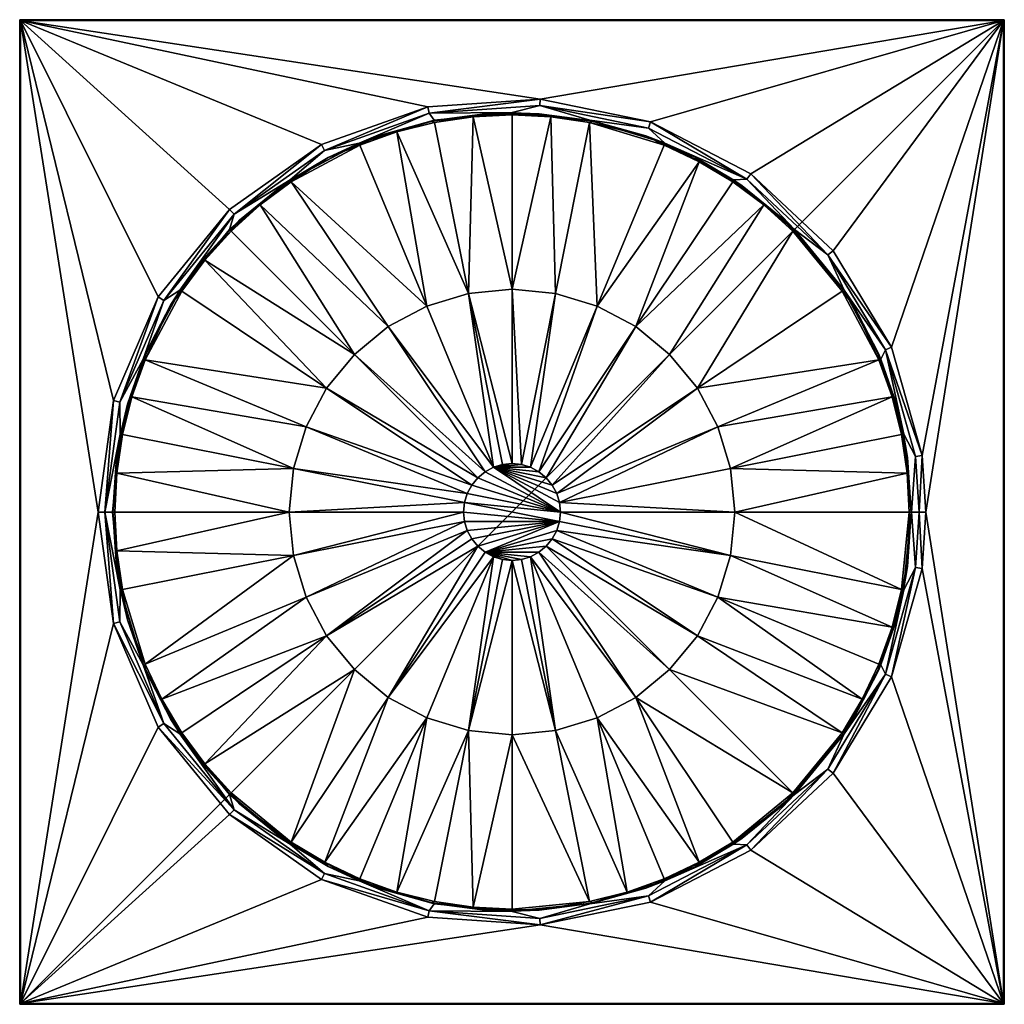
# Model space of a CAD drawing. Extents: x -127 to 127, y -127 to 127.
import ezdxf

# ---------------------------------------------------------------- set-up
doc = ezdxf.new("R2010")
doc.units = 0
doc.layers.get('0').update_dxf_attribs({"linetype": 'CONTINUOUS'})
doc.layers.add('LAYER_1', color=7, linetype='CONTINUOUS')

# ---------------------------------------------------------------- blocks, each defined once
blk = doc.blocks.new('E3_NODE')
at = {"color": 9}
mesh = blk.add_polyface(dxfattribs=at)
corners = [(-6.95, -10.39, -12.4), (0, -12.5, -12.4), (-2.44, -12.26, -12.4), (4.78, -11.55, -12.4), (2.44, -12.26, -12.4), (-4.78, 11.55, -12.4), (6.95, 10.39, -12.4), (8.84, 8.84, -12.4), (0, 12.5, -12.4), (2.44, 12.26, -12.4), (6.95, -10.39, -12.4), (11.55, -4.78, -12.4), (10.39, -6.95, -12.4), (11.55, 4.78, -12.4), (12.26, 2.44, -12.4), (4.78, 11.55, -12.4), (-2.44, 12.26, -12.4), (12.5, 0, -12.4), (-8.84, 8.84, -12.4), (-6.95, 10.39, -12.4), (-11.55, 4.78, -12.4), (-10.39, 6.95, -12.4), (12.26, -2.44, -12.4), (-10.39, -6.95, -12.4), (-11.55, -4.78, -12.4), (-8.84, -8.84, -12.4), (8.84, -8.84, -12.4), (10.39, 6.95, -12.4), (-12.26, 2.44, -12.4), (-12.26, -2.44, -12.4), (-12.5, 0, -12.4), (-4.78, -11.55, -12.4)]
mesh.append_faces([[corners[k] for k in face] for face in [(2, 1, 0), (4, 3, 0), (0, 1, 4), (7, 6, 5), (9, 8, 5), (3, 10, 0), (12, 11, 0), (14, 13, 5), (6, 15, 5), (8, 16, 5), (19, 18, 17), (21, 20, 17), (24, 23, 22), (25, 0, 22), (10, 26, 0), (11, 22, 0), (13, 27, 5), (5, 15, 9), (17, 18, 21), (22, 23, 25), (0, 26, 12), (5, 27, 7), (20, 28, 17), (30, 29, 22), (0, 31, 2), (17, 5, 19), (22, 29, 24), (5, 17, 14), (28, 22, 17), (22, 28, 30)]], dxfattribs={"color": 9})
blk = doc.blocks.new('E3_NODE_1_')
at = {"color": 9}
mesh = blk.add_polyface(dxfattribs=at)
corners = [(57.44, 0, -11.76), (12.5, 0, -12.4), (12.26, 2.44, -12.4), (53.07, 21.98, -11.76), (56.34, 11.21, -11.76), (47.76, 31.91, -11.76), (11.55, 4.78, -12.4), (40.62, 40.62, -11.76), (10.39, 6.95, -12.4), (31.91, 47.76, -11.76), (8.84, 8.84, -12.4), (21.98, 53.07, -11.76), (6.95, 10.39, -12.4), (11.21, 56.34, -11.76), (4.78, 11.55, -12.4), (0, 57.44, -11.76), (2.44, 12.26, -12.4), (-11.21, 56.34, -11.76), (0, 12.5, -12.4), (-2.44, 12.26, -12.4), (-4.78, 11.55, -12.4), (-31.91, 47.76, -11.76), (-21.98, 53.07, -11.76), (-40.62, 40.62, -11.76), (-6.95, 10.39, -12.4), (-47.76, 31.91, -11.76), (-8.84, 8.84, -12.4), (-53.07, 21.98, -11.76), (-10.39, 6.95, -12.4), (-56.34, 11.21, -11.76), (-11.55, 4.78, -12.4), (-57.44, 0, -11.76), (-12.26, 2.44, -12.4), (-56.34, -11.21, -11.76), (-12.5, 0, -12.4), (-53.07, -21.98, -11.76), (-12.26, -2.44, -12.4), (-47.76, -31.91, -11.76), (-11.55, -4.78, -12.4), (-10.39, -6.95, -12.4), (-8.84, -8.84, -12.4), (-31.91, -47.76, -11.76), (-40.62, -40.62, -11.76), (-6.95, -10.39, -12.4), (-4.78, -11.55, -12.4), (-11.21, -56.34, -11.76), (-21.98, -53.07, -11.76), (-2.44, -12.26, -12.4), (0, -12.5, -12.4), (11.21, -56.34, -11.76), (0, -57.44, -11.76), (2.44, -12.26, -12.4), (4.78, -11.55, -12.4), (31.91, -47.76, -11.76), (21.98, -53.07, -11.76), (40.62, -40.62, -11.76), (6.95, -10.39, -12.4), (47.76, -31.91, -11.76), (8.84, -8.84, -12.4), (53.07, -21.98, -11.76), (10.39, -6.95, -12.4), (56.34, -11.21, -11.76), (11.55, -4.78, -12.4), (12.26, -2.44, -12.4), (101.86, 10.03, -9.85), (102.35, 0, -9.85), (100.38, 19.97, -9.85), (97.94, 29.71, -9.85), (94.56, 39.17, -9.85), (72.37, 72.37, -9.85), (85.1, 56.86, -9.85), (64.93, 79.12, -9.85), (56.86, 85.1, -9.85), (48.25, 90.26, -9.85), (39.17, 94.56, -9.85), (19.97, 100.38, -9.85), (10.03, 101.86, -9.85), (0, 102.35, -9.85), (-10.03, 101.86, -9.85), (-19.97, 100.38, -9.85), (-29.71, 97.94, -9.85), (-39.17, 94.56, -9.85), (-56.86, 85.1, -9.85), (-64.93, 79.12, -9.85), (-72.37, 72.37, -9.85), (-79.12, 64.93, -9.85), (-85.1, 56.86, -9.85), (-94.56, 39.17, -9.85), (-97.94, 29.71, -9.85), (-100.38, 19.97, -9.85), (-101.86, 10.03, -9.85), (-102.35, 0, -9.85), (-101.86, -10.03, -9.85), (-100.38, -19.97, -9.85), (-94.56, -39.17, -9.85), (-90.26, -48.25, -9.85), (-85.1, -56.86, -9.85), (-79.12, -64.93, -9.85), (-72.37, -72.37, -9.85), (-56.86, -85.1, -9.85), (-48.25, -90.26, -9.85), (-39.17, -94.56, -9.85), (-29.71, -97.94, -9.85), (-19.97, -100.38, -9.85), (-10.03, -101.86, -9.85), (0, -102.35, -9.85), (19.97, -100.38, -9.85), (29.71, -97.94, -9.85), (39.17, -94.56, -9.85), (48.25, -90.26, -9.85), (56.86, -85.1, -9.85), (72.37, -72.37, -9.85), (85.1, -56.86, -9.85), (90.26, -48.25, -9.85), (94.56, -39.17, -9.85), (97.94, -29.71, -9.85), (100.38, -19.97, -9.85)]
mesh.append_faces([[corners[k] for k in face] for face in [(2, 1, 0), (2, 4, 3), (6, 3, 5), (8, 5, 7), (10, 7, 9), (12, 9, 11), (14, 11, 13), (16, 13, 15), (18, 15, 17), (20, 19, 17), (20, 22, 21), (24, 21, 23), (26, 23, 25), (28, 25, 27), (30, 27, 29), (32, 29, 31), (34, 31, 33), (36, 33, 35), (38, 35, 37), (40, 39, 37), (40, 42, 41), (44, 43, 41), (44, 46, 45), (48, 47, 45), (48, 50, 49), (52, 51, 49), (52, 54, 53), (56, 53, 55), (58, 55, 57), (60, 57, 59), (62, 59, 61), (1, 63, 61), (0, 65, 64), (64, 66, 4), (4, 66, 67), (67, 68, 3), (5, 3, 68), (5, 70, 69), (9, 7, 71), (71, 72, 9), (11, 9, 73), (73, 74, 11), (11, 74, 75), (15, 13, 76), (76, 77, 15), (15, 77, 78), (78, 79, 17), (22, 17, 80), (80, 81, 22), (22, 81, 82), (23, 21, 83), (83, 84, 23), (23, 84, 85), (85, 86, 25), (25, 86, 87), (27, 87, 88), (88, 89, 29), (29, 89, 90), (90, 91, 31), (31, 91, 92), (92, 93, 33), (33, 93, 94), (35, 94, 95), (95, 96, 37), (37, 96, 97), (97, 98, 42), (42, 98, 99), (41, 99, 100), (100, 101, 46), (46, 101, 102), (102, 103, 45), (45, 103, 104), (104, 105, 50), (50, 105, 106), (49, 106, 107), (107, 108, 54), (54, 108, 109), (109, 110, 53), (53, 110, 111), (55, 111, 112), (57, 112, 113), (113, 114, 59), (59, 114, 115), (115, 116, 61), (0, 61, 116), (116, 65, 0), (115, 61, 59), (113, 59, 57), (112, 57, 55), (111, 55, 53), (109, 53, 54), (107, 54, 49), (106, 49, 50), (104, 50, 45), (102, 45, 46), (100, 46, 41), (99, 41, 42), (97, 42, 37), (95, 37, 35), (94, 35, 33), (92, 33, 31), (90, 31, 29), (88, 29, 27), (87, 27, 25), (85, 25, 23), (21, 82, 83), (82, 21, 22), (17, 79, 80), (78, 17, 15), (13, 75, 76), (75, 13, 11), (9, 72, 73), (7, 69, 71), (69, 7, 5), (68, 70, 5), (67, 3, 4), (64, 4, 0), (61, 0, 1), (61, 63, 62), (59, 62, 60), (57, 60, 58), (55, 58, 56), (53, 56, 52), (49, 54, 52), (49, 51, 48), (45, 50, 48), (45, 47, 44), (41, 46, 44), (41, 43, 40), (37, 42, 40), (37, 39, 38), (35, 38, 36), (33, 36, 34), (31, 34, 32), (29, 32, 30), (27, 30, 28), (25, 28, 26), (23, 26, 24), (21, 24, 20), (17, 22, 20), (17, 19, 18), (15, 18, 16), (13, 16, 14), (11, 14, 12), (9, 12, 10), (7, 10, 8), (5, 8, 6), (3, 6, 2), (0, 4, 2)]], dxfattribs={"color": 9})
blk = doc.blocks.new('E3_NODE_2_')
at = {"color": 9}
mesh = blk.add_polyface(dxfattribs=at)
corners = [(-20.93, 100.72, -9.85), (-19.97, 100.38, -9.85), (-29.71, 97.94, -9.85), (-7.02, 102.63, -9.85), (-10.03, 101.86, -9.85), (7.02, 102.63, -9.85), (0, 102.35, -9.85), (10.03, 101.86, -9.85), (20.93, 100.72, -9.85), (19.97, 100.38, -9.85), (-34.45, 96.93, -9.85), (47.33, 91.34, -9.85), (59.33, 84.04, -9.85), (56.86, 85.1, -9.85), (70.22, 75.18, -9.85), (64.93, 79.12, -9.85), (-79.8, 64.92, -9.85), (-70.22, 75.18, -9.85), (-72.37, 72.37, -9.85), (-47.33, 91.34, -9.85), (-39.17, 94.56, -9.85), (-56.86, 85.1, -9.85), (34.45, 96.93, -9.85), (-79.12, 64.93, -9.85), (-85.1, 56.86, -9.85), (-64.93, 79.12, -9.85), (39.17, 94.56, -9.85), (48.25, 90.26, -9.85), (72.37, 72.37, -9.85), (94.36, 40.99, -9.85), (99.06, 27.75, -9.85), (97.94, 29.71, -9.85), (101.92, 14.01, -9.85), (100.38, 19.97, -9.85), (102.87, 0, -9.85), (102.35, 0, -9.85), (101.86, 10.03, -9.85), (-59.33, 84.04, -9.85), (99.06, -27.75, -9.85), (97.94, -29.71, -9.85), (100.38, -19.97, -9.85), (94.36, -40.99, -9.85), (94.56, -39.17, -9.85), (-79.8, -64.92, -9.85), (-79.12, -64.93, -9.85), (-72.37, -72.37, -9.85), (-87.9, -53.45, -9.85), (-85.1, -56.86, -9.85), (-94.36, -40.99, -9.85), (-94.56, -39.17, -9.85), (-90.26, -48.25, -9.85), (-101.92, -14.01, -9.85), (-101.86, -10.03, -9.85), (-100.38, -19.97, -9.85), (-102.87, 0, -9.85), (-102.35, 0, -9.85), (-101.92, 14.01, -9.85), (-101.86, 10.03, -9.85), (94.56, 39.17, -9.85), (85.1, 56.86, -9.85), (87.9, 53.45, -9.85), (87.9, -53.45, -9.85), (90.26, -48.25, -9.85), (47.33, -91.34, -9.85), (48.25, -90.26, -9.85), (56.86, -85.1, -9.85), (34.45, -96.93, -9.85), (39.17, -94.56, -9.85), (20.93, -100.72, -9.85), (19.97, -100.38, -9.85), (29.71, -97.94, -9.85), (-20.93, -100.72, -9.85), (-34.45, -96.93, -9.85), (-29.71, -97.94, -9.85), (-47.33, -91.34, -9.85), (-48.25, -90.26, -9.85), (-39.17, -94.56, -9.85), (-59.33, -84.04, -9.85), (-56.86, -85.1, -9.85), (-99.06, -27.75, -9.85), (-100.38, 19.97, -9.85), (-99.06, 27.75, -9.85), (-97.94, 29.71, -9.85), (101.92, -14.01, -9.85), (70.22, -75.18, -9.85), (85.1, -56.86, -9.85), (-7.02, -102.63, -9.85), (-10.03, -101.86, -9.85), (0, -102.35, -9.85), (-19.97, -100.38, -9.85), (-94.36, 40.99, -9.85), (-94.56, 39.17, -9.85), (-87.9, 53.45, -9.85), (72.37, -72.37, -9.85), (-70.22, -75.18, -9.85), (59.33, -84.04, -9.85), (7.02, -102.63, -9.85)]
mesh.append_faces([[corners[k] for k in face] for face in [(2, 1, 0), (4, 3, 0), (6, 5, 3), (0, 1, 4), (6, 7, 5), (7, 9, 8), (0, 10, 2), (8, 5, 7), (13, 12, 11), (15, 14, 12), (18, 17, 16), (21, 20, 19), (3, 4, 6), (22, 8, 9), (12, 13, 15), (24, 23, 16), (18, 25, 17), (20, 10, 19), (9, 26, 22), (26, 27, 11), (15, 28, 14), (31, 30, 29), (33, 32, 30), (36, 35, 34), (16, 23, 18), (25, 21, 37), (10, 20, 2), (11, 27, 13), (30, 31, 33), (34, 32, 36), (40, 39, 38), (39, 42, 41), (45, 44, 43), (47, 46, 43), (50, 49, 48), (53, 52, 51), (52, 55, 54), (57, 56, 54), (37, 17, 25), (11, 22, 26), (60, 59, 58), (32, 33, 36), (41, 38, 39), (62, 61, 41), (65, 64, 63), (67, 66, 63), (70, 69, 68), (73, 72, 71), (76, 75, 74), (78, 77, 74), (43, 44, 47), (48, 46, 50), (79, 48, 49), (54, 51, 52), (57, 80, 56), (80, 82, 81), (19, 37, 21), (14, 28, 59), (59, 60, 14), (29, 58, 31), (83, 34, 35), (41, 42, 62), (85, 84, 61), (63, 64, 67), (68, 66, 70), (88, 87, 86), (87, 89, 71), (73, 76, 72), (74, 75, 78), (46, 47, 50), (51, 79, 53), (81, 56, 80), (82, 91, 90), (92, 90, 91), (35, 40, 83), (61, 62, 85), (38, 83, 40), (84, 93, 65), (66, 67, 70), (71, 86, 87), (74, 72, 76), (94, 77, 78), (49, 53, 79), (90, 81, 82), (16, 92, 24), (63, 95, 65), (96, 68, 69), (71, 89, 73), (43, 94, 45), (91, 24, 92), (85, 93, 84), (58, 29, 60), (69, 88, 96), (78, 45, 94), (86, 96, 88), (65, 95, 84), (54, 55, 57)]], dxfattribs={"color": 9})
blk = doc.blocks.new('E3_NODE_3_')
at = {"color": 9}
mesh = blk.add_polyface(dxfattribs=at)
corners = [(99.06, 27.75, -9.85), (98.61, 27.62, -8.41), (100.9, 20.07, -8.41), (102.87, 0, -8.41), (102.87, 0, -9.85), (101.92, 14.01, -9.85), (87.6, 53.29, -8.41), (95.04, 39.37, -8.41), (94.36, 40.99, -9.85), (70.22, 75.18, -9.85), (72.74, 72.74, -8.41), (85.54, 57.15, -8.41), (87.9, 53.45, -9.85), (70.04, 74.96, -8.41), (47.33, 91.34, -9.85), (47.1, 90.91, -8.41), (57.15, 85.54, -8.41), (59.33, 84.04, -9.85), (20.91, 100.64, -8.41), (39.37, 95.04, -8.41), (34.45, 96.93, -9.85), (-7.02, 102.63, -9.85), (-6.98, 102.19, -8.41), (0, 102.87, -8.41), (20.07, 100.9, -8.41), (20.93, 100.72, -9.85), (7.02, 102.63, -9.85), (-34.34, 96.57, -8.41), (-20.07, 100.9, -8.41), (-20.93, 100.72, -9.85), (-57.15, 85.54, -8.41), (-39.37, 95.04, -8.41), (-47.33, 91.34, -9.85), (-59.33, 84.04, -9.85), (-59.18, 83.87, -8.41), (-34.45, 96.93, -9.85), (-79.8, 64.92, -9.85), (-79.42, 64.61, -8.41), (-72.74, 72.74, -8.41), (-70.22, 75.18, -9.85), (-94.22, 40.91, -8.41), (-85.54, 57.15, -8.41), (-87.9, 53.45, -9.85), (-101.92, 14.01, -9.85), (-101.5, 13.97, -8.41), (-100.9, 20.07, -8.41), (-95.04, 39.37, -8.41), (-94.36, 40.99, -9.85), (-99.06, 27.75, -9.85), (-102.87, 0, -9.85), (-101.92, -14.01, -9.85), (-101.5, -13.97, -8.41), (-102.87, 0, -8.41), (-95.04, -39.37, -8.41), (-100.9, -20.07, -8.41), (-99.06, -27.75, -9.85), (-94.36, -40.99, -9.85), (-94.22, -40.91, -8.41), (-79.8, -64.92, -9.85), (-79.42, -64.61, -8.41), (-85.54, -57.15, -8.41), (-87.9, -53.45, -9.85), (-59.18, -83.87, -8.41), (-72.74, -72.74, -8.41), (-70.22, -75.18, -9.85), (-34.45, -96.93, -9.85), (-34.34, -96.57, -8.41), (-39.37, -95.04, -8.41), (-57.15, -85.54, -8.41), (-59.33, -84.04, -9.85), (-47.33, -91.34, -9.85), (-7.02, -102.63, -9.85), (-6.98, -102.19, -8.41), (-20.07, -100.9, -8.41), (-20.93, -100.72, -9.85), (20.07, -100.9, -8.41), (0, -102.87, -8.41), (7.02, -102.63, -9.85), (20.93, -100.72, -9.85), (20.91, -100.64, -8.41), (47.33, -91.34, -9.85), (47.1, -90.91, -8.41), (39.37, -95.04, -8.41), (34.45, -96.93, -9.85), (70.04, -74.96, -8.41), (57.15, -85.54, -8.41), (59.33, -84.04, -9.85), (70.22, -75.18, -9.85), (87.9, -53.45, -9.85), (85.54, -57.15, -8.41), (72.74, -72.74, -8.41), (87.6, -53.29, -8.41), (99.06, -27.75, -9.85), (98.61, -27.62, -8.41), (95.04, -39.37, -8.41), (94.36, -40.99, -9.85), (100.9, -20.07, -8.41), (101.92, -14.01, -9.85)]
mesh.append_faces([[corners[k] for k in face] for face in [(2, 1, 0), (5, 4, 3), (3, 2, 5), (8, 7, 6), (7, 8, 0), (0, 1, 7), (11, 10, 9), (9, 12, 11), (10, 13, 9), (16, 15, 14), (17, 9, 13), (13, 16, 17), (20, 19, 18), (19, 20, 14), (14, 15, 19), (23, 22, 21), (26, 25, 24), (24, 23, 26), (25, 18, 24), (29, 28, 27), (28, 29, 21), (21, 22, 28), (32, 31, 30), (30, 34, 33), (31, 32, 35), (35, 27, 31), (38, 37, 36), (39, 33, 34), (34, 38, 39), (42, 41, 40), (41, 42, 36), (36, 37, 41), (45, 44, 43), (48, 47, 46), (46, 45, 48), (47, 40, 46), (51, 50, 49), (44, 52, 49), (49, 43, 44), (55, 54, 53), (53, 57, 56), (54, 55, 50), (50, 51, 54), (60, 59, 58), (61, 56, 57), (57, 60, 61), (64, 63, 62), (63, 64, 58), (58, 59, 63), (67, 66, 65), (70, 69, 68), (68, 67, 70), (69, 62, 68), (73, 72, 71), (74, 65, 66), (66, 73, 74), (77, 76, 75), (75, 79, 78), (76, 77, 71), (71, 72, 76), (82, 81, 80), (83, 78, 79), (79, 82, 83), (86, 85, 84), (85, 86, 80), (80, 81, 85), (89, 88, 87), (87, 90, 89), (89, 91, 88), (94, 93, 92), (95, 88, 91), (91, 94, 95), (97, 96, 3), (96, 97, 92), (92, 93, 96), (3, 4, 97), (92, 95, 94), (87, 84, 90), (84, 87, 86), (80, 83, 82), (75, 78, 77), (71, 74, 73), (65, 70, 67), (62, 69, 64), (58, 61, 60), (53, 56, 55), (49, 52, 51), (43, 48, 45), (40, 47, 42), (36, 39, 38), (30, 33, 32), (27, 35, 29), (21, 26, 23), (18, 25, 20), (14, 17, 16), (12, 6, 11), (6, 12, 8), (0, 5, 2)]], dxfattribs={"color": 9})
blk = doc.blocks.new('E3_NODE_4_')
at = {"color": 9}
mesh = blk.add_polyface(dxfattribs=at)
corners = [(-102.91, 0, -8.37), (-102.87, 0, -8.41), (-101.5, -13.97, -8.41), (-100.93, -20.08, -8.37), (-100.9, -20.07, -8.41), (-95.04, -39.37, -8.41), (-85.56, -57.17, -8.37), (-95.07, -39.38, -8.37), (-94.22, -40.91, -8.41), (-72.77, -72.77, -8.37), (-79.42, -64.61, -8.41), (-85.54, -57.15, -8.41), (-72.74, -72.74, -8.41), (-59.18, -83.87, -8.41), (-57.17, -85.56, -8.37), (-39.38, -95.07, -8.37), (-57.15, -85.54, -8.41), (-20.08, -100.93, -8.37), (-34.34, -96.57, -8.41), (-39.37, -95.04, -8.41), (-20.07, -100.9, -8.41), (-6.98, -102.19, -8.41), (0, -102.91, -8.37), (20.08, -100.93, -8.37), (0, -102.87, -8.41), (39.38, -95.07, -8.37), (20.91, -100.64, -8.41), (20.07, -100.9, -8.41), (57.17, -85.56, -8.37), (47.1, -90.91, -8.41), (39.37, -95.04, -8.41), (57.15, -85.54, -8.41), (70.04, -74.96, -8.41), (72.77, -72.77, -8.37), (72.74, -72.74, -8.41), (85.54, -57.15, -8.41), (95.07, -39.38, -8.37), (85.56, -57.17, -8.37), (87.6, -53.29, -8.41), (95.04, -39.37, -8.41), (98.61, -27.62, -8.41), (100.93, -20.08, -8.37), (102.91, 0, -8.37), (100.9, -20.07, -8.41), (102.87, 0, -8.41), (100.9, 20.07, -8.41), (95.07, 39.38, -8.37), (100.93, 20.08, -8.37), (98.61, 27.62, -8.41), (95.04, 39.37, -8.41), (87.6, 53.29, -8.41), (85.56, 57.17, -8.37), (85.54, 57.15, -8.41), (72.74, 72.74, -8.41), (57.17, 85.56, -8.37), (72.77, 72.77, -8.37), (70.04, 74.96, -8.41), (57.15, 85.54, -8.41), (47.1, 90.91, -8.41), (39.38, 95.07, -8.37), (39.37, 95.04, -8.41), (20.91, 100.64, -8.41), (20.08, 100.93, -8.37), (0, 102.91, -8.37), (20.07, 100.9, -8.41), (-20.08, 100.93, -8.37), (-6.98, 102.19, -8.41), (0, 102.87, -8.41), (-20.07, 100.9, -8.41), (-34.34, 96.57, -8.41), (-39.38, 95.07, -8.37), (-39.37, 95.04, -8.41), (-57.15, 85.54, -8.41), (-72.77, 72.77, -8.37), (-57.17, 85.56, -8.37), (-59.18, 83.87, -8.41), (-72.74, 72.74, -8.41), (-79.42, 64.61, -8.41), (-85.56, 57.17, -8.37), (-85.54, 57.15, -8.41), (-94.22, 40.91, -8.41), (-95.07, 39.38, -8.37), (-95.04, 39.37, -8.41), (-100.9, 20.07, -8.41), (-100.93, 20.08, -8.37), (-101.5, 13.97, -8.41)]
mesh.append_faces([[corners[k] for k in face] for face in [(2, 1, 0), (0, 3, 2), (5, 4, 3), (8, 7, 6), (8, 5, 7), (10, 6, 9), (10, 11, 6), (13, 12, 9), (9, 14, 13), (16, 14, 15), (18, 15, 17), (18, 19, 15), (21, 20, 17), (17, 22, 21), (24, 22, 23), (26, 23, 25), (26, 27, 23), (29, 25, 28), (29, 30, 25), (32, 31, 28), (28, 33, 32), (35, 34, 33), (38, 37, 36), (38, 35, 37), (40, 39, 36), (36, 41, 40), (43, 41, 42), (45, 44, 42), (48, 47, 46), (48, 45, 47), (50, 49, 46), (46, 51, 50), (53, 52, 51), (56, 55, 54), (56, 53, 55), (58, 57, 54), (54, 59, 58), (61, 60, 59), (59, 62, 61), (64, 62, 63), (66, 63, 65), (66, 67, 63), (69, 68, 65), (65, 70, 69), (72, 71, 70), (75, 74, 73), (75, 72, 74), (77, 76, 73), (73, 78, 77), (80, 79, 78), (78, 81, 80), (83, 82, 81), (85, 84, 0), (85, 83, 84), (0, 1, 85), (81, 84, 83), (81, 82, 80), (78, 79, 77), (73, 76, 75), (70, 74, 72), (70, 71, 69), (65, 68, 66), (63, 67, 64), (62, 64, 61), (59, 60, 58), (54, 57, 56), (51, 55, 53), (51, 52, 50), (46, 49, 48), (42, 47, 45), (42, 44, 43), (41, 43, 40), (36, 39, 38), (33, 37, 35), (33, 34, 32), (28, 31, 29), (25, 30, 26), (23, 27, 24), (22, 24, 21), (17, 20, 18), (15, 19, 16), (14, 16, 13), (9, 12, 10), (6, 11, 8), (3, 7, 5), (3, 4, 2)]], dxfattribs={"color": 9})
blk = doc.blocks.new('E3_NODE_5_')
at = {"color": 9}
mesh = blk.add_polyface(dxfattribs=at)
corners = [(-21.35, 102.75, -8.37), (-20.08, 100.93, -8.37), (-39.38, 95.07, -8.37), (7.16, 104.7, -8.37), (0, 102.91, -8.37), (-48.28, 93.18, -8.37), (20.08, 100.93, -8.37), (35.14, 98.88, -8.37), (39.38, 95.07, -8.37), (60.52, 85.74, -8.37), (57.17, 85.56, -8.37), (81.4, 66.23, -8.37), (72.77, 72.77, -8.37), (102.91, 0, -8.37), (104.94, 0, -8.37), (103.96, -14.29, -8.37), (96.25, -41.81, -8.37), (95.07, -39.38, -8.37), (100.93, -20.08, -8.37), (81.4, -66.23, -8.37), (85.56, -57.17, -8.37), (-89.67, 54.53, -8.37), (-85.56, 57.17, -8.37), (-95.07, 39.38, -8.37), (-71.63, 76.7, -8.37), (-72.77, 72.77, -8.37), (85.56, 57.17, -8.37), (96.25, 41.81, -8.37), (95.07, 39.38, -8.37), (103.96, 14.29, -8.37), (100.93, 20.08, -8.37), (35.14, -98.88, -8.37), (7.16, -104.7, -8.37), (20.08, -100.93, -8.37), (-57.17, 85.56, -8.37), (72.77, -72.77, -8.37), (60.52, -85.74, -8.37), (57.17, -85.56, -8.37), (39.38, -95.07, -8.37), (0, -102.91, -8.37), (-21.35, -102.75, -8.37), (-20.08, -100.93, -8.37), (-48.28, -93.18, -8.37), (-39.38, -95.07, -8.37), (-71.63, -76.7, -8.37), (-72.77, -72.77, -8.37), (-57.17, -85.56, -8.37), (-89.67, -54.53, -8.37), (-85.56, -57.17, -8.37), (-101.05, -28.31, -8.37), (-95.07, -39.38, -8.37), (-104.94, 0, -8.37), (-102.91, 0, -8.37), (-100.93, -20.08, -8.37), (-101.05, 28.31, -8.37), (-100.93, 20.08, -8.37)]
mesh.append_faces([[corners[k] for k in face] for face in [(2, 1, 0), (4, 3, 0), (0, 1, 4), (0, 5, 2), (4, 6, 3), (6, 8, 7), (7, 3, 6), (8, 10, 9), (9, 7, 8), (12, 11, 9), (15, 14, 13), (18, 17, 16), (9, 10, 12), (16, 15, 18), (20, 19, 16), (23, 22, 21), (22, 25, 24), (12, 26, 11), (26, 28, 27), (30, 29, 27), (29, 30, 13), (16, 17, 20), (33, 32, 31), (24, 21, 22), (34, 5, 24), (27, 11, 26), (13, 14, 29), (20, 35, 19), (35, 37, 36), (38, 31, 36), (33, 39, 32), (24, 25, 34), (27, 28, 30), (36, 19, 35), (31, 38, 33), (5, 34, 2), (36, 37, 38), (39, 41, 40), (43, 42, 40), (13, 18, 15), (40, 41, 43), (46, 45, 44), (48, 47, 44), (50, 49, 47), (53, 52, 51), (40, 32, 39), (44, 42, 46), (47, 48, 50), (51, 49, 53), (55, 54, 51), (42, 43, 46), (49, 50, 53), (55, 23, 54), (44, 45, 48), (21, 54, 23), (51, 52, 55)]], dxfattribs={"color": 9})
blk = doc.blocks.new('E3_NODE_6_')
at = {"color": 9}
mesh = blk.add_polyface(dxfattribs=at)
corners = [(-102.7, 28.77, -9.85), (-101.05, 28.31, -8.37), (-104.94, 0, -8.37), (-91.13, 55.42, -9.85), (-89.67, 54.53, -8.37), (-72.8, 77.95, -9.85), (-71.63, 76.7, -8.37), (-49.07, 94.69, -9.85), (-48.28, 93.18, -8.37), (-21.7, 104.42, -9.85), (-21.35, 102.75, -8.37), (7.28, 106.4, -9.85), (7.16, 104.7, -8.37), (35.72, 100.5, -9.85), (35.14, 98.88, -8.37), (61.51, 87.13, -9.85), (60.52, 85.74, -8.37), (82.73, 67.31, -9.85), (81.4, 66.23, -8.37), (97.82, 42.49, -9.85), (96.25, 41.81, -8.37), (105.66, 14.52, -9.85), (103.96, 14.29, -8.37), (106.65, 0, -9.85), (104.94, 0, -8.37), (105.66, -14.52, -9.85), (103.96, -14.29, -8.37), (97.82, -42.49, -9.85), (96.25, -41.81, -8.37), (82.73, -67.31, -9.85), (81.4, -66.23, -8.37), (61.51, -87.13, -9.85), (60.52, -85.74, -8.37), (35.72, -100.5, -9.85), (35.14, -98.88, -8.37), (7.28, -106.4, -9.85), (7.16, -104.7, -8.37), (-21.7, -104.42, -9.85), (-21.35, -102.75, -8.37), (-49.07, -94.69, -9.85), (-48.28, -93.18, -8.37), (-72.8, -77.95, -9.85), (-71.63, -76.7, -8.37), (-91.13, -55.42, -9.85), (-89.67, -54.53, -8.37), (-102.7, -28.77, -9.85), (-101.05, -28.31, -8.37), (-106.65, 0, -9.85)]
mesh.append_faces([[corners[k] for k in face] for face in [(2, 1, 0), (1, 4, 3), (4, 6, 5), (6, 8, 7), (8, 10, 9), (10, 12, 11), (12, 14, 13), (16, 15, 13), (18, 17, 15), (18, 20, 19), (20, 22, 21), (24, 23, 21), (24, 26, 25), (25, 23, 24), (26, 28, 27), (28, 30, 29), (30, 32, 31), (32, 34, 33), (34, 36, 35), (38, 37, 35), (38, 40, 39), (40, 42, 41), (42, 44, 43), (44, 46, 45), (2, 47, 45), (45, 46, 2), (45, 43, 44), (43, 41, 42), (41, 39, 40), (39, 37, 38), (35, 36, 38), (35, 33, 34), (33, 31, 32), (31, 29, 30), (29, 27, 28), (27, 25, 26), (21, 22, 24), (21, 19, 20), (19, 17, 18), (15, 16, 18), (13, 14, 16), (13, 11, 12), (11, 9, 10), (9, 7, 8), (7, 5, 6), (5, 3, 4), (3, 0, 1), (0, 47, 2)]], dxfattribs={"color": 9})
blk = doc.blocks.new('E3_NODE_7_')
at = {"color": 9}
mesh = blk.add_polyface(dxfattribs=at)
corners = [(126.64, 126.64, -9.85), (126.64, -126.64, -9.85), (106.65, 0, -9.85), (105.66, -14.52, -9.85), (61.51, 87.13, -9.85), (35.72, 100.5, -9.85), (97.82, 42.49, -9.85), (82.73, 67.31, -9.85), (97.82, -42.49, -9.85), (105.66, 14.52, -9.85), (35.72, -100.5, -9.85), (61.51, -87.13, -9.85), (-126.64, 126.64, -9.85), (-91.13, 55.42, -9.85), (-102.7, 28.77, -9.85), (-49.07, 94.69, -9.85), (-72.8, 77.95, -9.85), (7.28, 106.4, -9.85), (82.73, -67.31, -9.85), (7.28, -106.4, -9.85), (-126.64, -126.64, -9.85), (-21.7, -104.42, -9.85), (-72.8, -77.95, -9.85), (-49.07, -94.69, -9.85), (-21.7, 104.42, -9.85), (-102.7, -28.77, -9.85), (-91.13, -55.42, -9.85), (-106.65, 0, -9.85)]
mesh.append_faces([[corners[k] for k in face] for face in [(2, 1, 0), (2, 3, 1), (5, 4, 0), (7, 6, 0), (3, 8, 1), (0, 4, 7), (0, 9, 2), (0, 6, 9), (11, 10, 1), (14, 13, 12), (16, 15, 12), (17, 0, 12), (8, 18, 1), (10, 19, 1), (19, 21, 20), (23, 22, 20), (12, 13, 16), (12, 24, 17), (1, 18, 11), (20, 21, 23), (12, 15, 24), (20, 1, 19), (26, 25, 20), (0, 17, 5), (25, 27, 20), (20, 22, 26), (12, 27, 14), (12, 20, 27)]], dxfattribs={"color": 9})
blk = doc.blocks.new('E3_NODE_8_')
at = {"color": 9}
mesh = blk.add_polyface(dxfattribs=at)
corners = [(-126.85, -126.85, -1.85), (-126.64, -126.64, -9.85), (126.64, -126.64, -9.85), (126.85, -126.85, -1.85)]
mesh.append_faces([[corners[k] for k in face] for face in [(2, 1, 0), (0, 3, 2)]], dxfattribs={"color": 9})
blk = doc.blocks.new('E3_NODE_9_')
at = {"color": 9}
mesh = blk.add_polyface(dxfattribs=at)
corners = [(126.85, -126.85, -1.85), (126.64, -126.64, -9.85), (126.64, 126.64, -9.85), (126.85, 126.85, -1.85)]
mesh.append_faces([[corners[k] for k in face] for face in [(2, 1, 0), (0, 3, 2)]], dxfattribs={"color": 9})
blk = doc.blocks.new('E3_NODE_10_')
at = {"color": 9}
mesh = blk.add_polyface(dxfattribs=at)
corners = [(126.85, 126.85, -1.85), (126.64, 126.64, -9.85), (-126.64, 126.64, -9.85), (-126.85, 126.85, -1.85)]
mesh.append_faces([[corners[k] for k in face] for face in [(2, 1, 0), (0, 3, 2)]], dxfattribs={"color": 9})
blk = doc.blocks.new('E3_NODE_11_')
at = {"color": 9}
mesh = blk.add_polyface(dxfattribs=at)
corners = [(-126.85, 126.85, -1.85), (-126.64, 126.64, -9.85), (-126.64, -126.64, -9.85), (-126.85, -126.85, -1.85)]
mesh.append_faces([[corners[k] for k in face] for face in [(2, 1, 0), (0, 3, 2)]], dxfattribs={"color": 9})
blk = doc.blocks.new('E3_NODE_12_')
at = {"color": 9}
mesh = blk.add_polyface(dxfattribs=at)
corners = [(-126.85, -126.85, -1.85), (126.85, -126.85, -1.85), (126.85, 126.85, -1.85), (-126.85, 126.85, -1.85)]
mesh.append_faces([[corners[k] for k in face] for face in [(2, 1, 0), (0, 3, 2)]], dxfattribs={"color": 9})

msp = doc.modelspace()

# ---------------------------------------------------------------- block references
at = {"layer": 'LAYER_1'}
for name in ['E3_NODE_10_', 'E3_NODE_11_', 'E3_NODE_12_', 'E3_NODE_9_', 'E3_NODE_7_', 'E3_NODE_6_', 'E3_NODE_5_', 'E3_NODE_4_', 'E3_NODE_3_', 'E3_NODE_2_', 'E3_NODE_1_', 'E3_NODE', 'E3_NODE_8_']:
    msp.add_blockref(name, (0, 0), dxfattribs=at)

doc.saveas('drawing.dxf')
